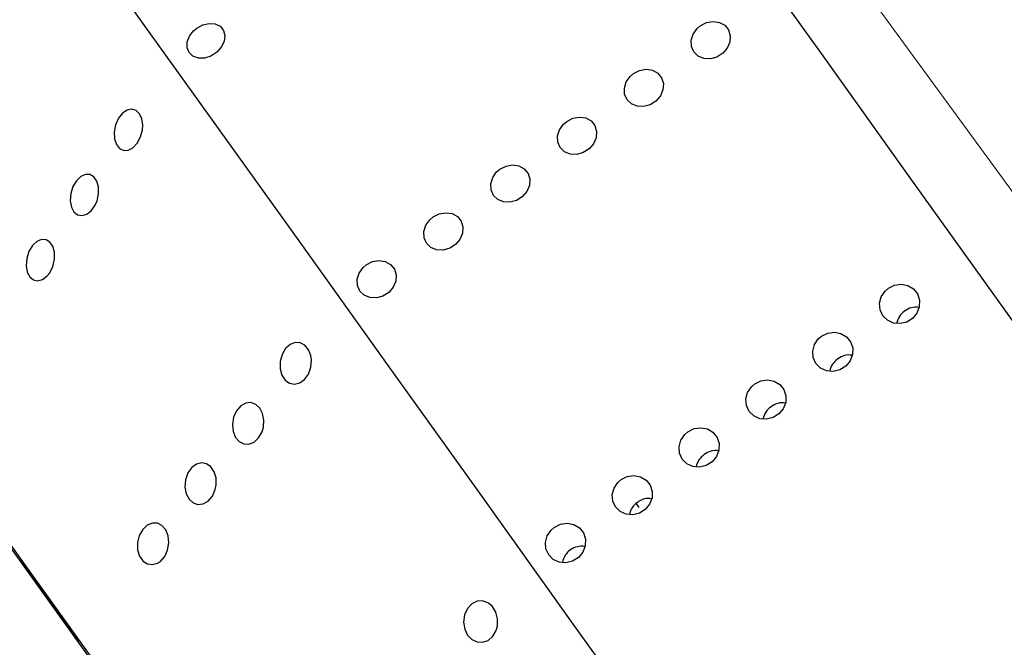
# Model space of a CAD drawing. Units: millimetres. Extents: x 0 to 420, y 0 to 297.
# Drawn here: x 197 to 198, y 136 to 136 of the extents above; entities that cross this region are included whole.
import ezdxf

# ---------------------------------------------------------------- set-up
doc = ezdxf.new("R2010")
doc.units = ezdxf.units.MM
doc.linetypes.add('SLD-Continua', pattern=[0])

msp = doc.modelspace()

# ---------------------------------------------------------------- linework, layer by layer
at = {"color": 7, "linetype": 'SLD-Continua', "lineweight": 18}
msp.add_line((198.36498, 135.58176), (193.7942, 141.83844), dxfattribs=at)
at = {"color": 7, "linetype": 'SLD-Continua', "lineweight": 25}
msp.add_line((197.5822, 135.84849), (197.5793, 135.85255), dxfattribs=at)
at = {"color": 7, "linetype": 'SLD-Continua', "lineweight": 25, "flags": 128}
for points in [[(199.28888, 134.15264), (199.24019, 134.22082), (199.17971, 134.30548), (199.11305, 134.39877), (199.04066, 134.50004), (198.96307, 134.60858), (198.88081, 134.72362), (198.79447, 134.84437), (198.70463, 134.96996), (198.61195, 135.09953), (198.51707, 135.23216), (198.42065, 135.36693), (198.32336, 135.50288), (198.2259, 135.63906), (198.12895, 135.77452), (198.03318, 135.90832), (197.93927, 136.0395), (197.84787, 136.16715), (197.75963, 136.29037), (197.67517, 136.40831), (197.59507, 136.52012), (197.5199, 136.62504), (197.4502, 136.72232), (197.38643, 136.81128), (197.32906, 136.89129), (197.27849, 136.9618), (197.23507, 137.02231), (197.1991, 137.0724), (197.17084, 137.11171), (197.15049, 137.13997), (197.13819, 137.15698), (197.13402, 137.16262)], [(196.71115, 136.86), (196.71531, 136.85436), (196.72762, 136.83735), (196.74797, 136.80909), (196.77623, 136.76978), (196.8122, 136.71969), (196.85562, 136.65918), (196.90619, 136.58867), (196.96356, 136.50866), (197.02732, 136.4197), (197.09703, 136.32242), (197.1722, 136.2175), (197.25229, 136.10569), (197.33676, 135.98775), (197.425, 135.86453), (197.51639, 135.73688), (197.61031, 135.6057), (197.70608, 135.4719), (197.80303, 135.33644), (197.90049, 135.20026), (197.99778, 135.06431), (198.0942, 134.92954), (198.18908, 134.79691), (198.28176, 134.66734), (198.37159, 134.54175), (198.45794, 134.421), (198.5402, 134.30596), (198.61779, 134.19742), (198.69017, 134.09615), (198.75684, 134.00286), (198.81732, 133.9182), (198.87119, 133.84276), (198.91808, 133.77709), (198.95764, 133.72162), (198.98962, 133.67677), (199.01377, 133.64283), (199.02995, 133.62005), (199.03802, 133.60859), (199.03899, 133.60713)], [(196.52026, 136.43941), (196.52432, 136.43356), (196.53664, 136.41617), (196.55711, 136.38739), (196.58558, 136.34744), (196.62181, 136.29665), (196.66551, 136.23543), (196.71633, 136.16427), (196.77386, 136.08374), (196.83765, 135.99448), (196.90716, 135.89723), (196.98185, 135.79276), (197.06111, 135.68192), (197.1443, 135.56559), (197.23076, 135.44471), (197.31978, 135.32026), (197.41067, 135.19324), (197.50267, 135.06466), (197.59504, 134.93557), (197.68706, 134.80701), (197.77797, 134.68001), (197.86704, 134.55559), (197.95356, 134.43475), (198.03682, 134.31848), (198.11617, 134.20769), (198.19095, 134.10329), (198.26058, 134.00612), (198.32448, 133.91696), (198.38214, 133.83652), (198.4331, 133.76545), (198.47695, 133.70433), (198.51333, 133.65366), (198.54196, 133.61382), (198.56259, 133.58516), (198.57508, 133.56789), (198.57931, 133.56215), (198.57524, 133.56801), (198.56293, 133.58539), (198.54245, 133.61418), (198.51399, 133.65412), (198.47776, 133.70491), (198.43405, 133.76614), (198.38323, 133.8373), (198.3257, 133.91783), (198.26192, 134.00708), (198.19241, 134.10433), (198.11772, 134.2088), (198.03846, 134.31965), (197.95527, 134.43598), (197.86881, 134.55685), (197.77978, 134.68131), (197.6889, 134.80833), (197.5969, 134.9369), (197.50452, 135.06599), (197.41251, 135.19455), (197.3216, 135.32156), (197.23252, 135.44598), (197.14601, 135.56681), (197.06274, 135.68309), (196.9834, 135.79387), (196.90861, 135.89827), (196.83899, 135.99545), (196.77508, 136.08461), (196.71743, 136.16505), (196.66646, 136.23611), (196.62262, 136.29723), (196.58623, 136.34791), (196.5576, 136.38774), (196.53697, 136.41641), (196.52448, 136.43368), (196.52026, 136.43941)], [(197.15136, 136.31527), (197.15724, 136.31843), (197.16346, 136.31984), (197.16932, 136.31933), (197.17415, 136.31696), (197.17743, 136.31299), (197.17878, 136.30787), (197.17805, 136.30218), (197.1753, 136.29656), (197.17086, 136.29166), (197.16522, 136.28803), (197.15902, 136.28607), (197.15295, 136.28601), (197.14771, 136.28785), (197.14388, 136.29137), (197.14192, 136.29617), (197.14202, 136.30172), (197.14418, 136.3074), (197.14815, 136.31257), (197.15136, 136.31527)], [(197.64177, 136.31754), (197.64772, 136.3206), (197.65413, 136.32174), (197.66028, 136.32082), (197.66549, 136.31794), (197.66915, 136.31343), (197.67088, 136.30778), (197.67045, 136.30165), (197.66793, 136.29573), (197.6636, 136.29068), (197.65793, 136.28708), (197.65158, 136.28533), (197.64525, 136.28564), (197.63967, 136.28795), (197.63546, 136.29201), (197.63311, 136.29735), (197.63287, 136.30338), (197.63477, 136.30942), (197.63859, 136.3148), (197.64177, 136.31754)], [(197.57672, 136.27098), (197.58267, 136.27404), (197.58907, 136.27518), (197.59523, 136.27426), (197.60043, 136.27139), (197.60409, 136.26687), (197.60582, 136.26123), (197.6054, 136.2551), (197.60288, 136.24917), (197.59854, 136.24412), (197.59287, 136.24052), (197.58652, 136.23878), (197.58019, 136.23908), (197.57461, 136.24139), (197.5704, 136.24545), (197.56805, 136.2508), (197.56781, 136.25683), (197.56971, 136.26287), (197.57354, 136.26824), (197.57672, 136.27098)], [(197.09883, 136.22078), (197.09797, 136.22689), (197.0957, 136.23187), (197.0923, 136.23512), (197.08817, 136.23634), (197.08366, 136.23545), (197.0792, 136.23243), (197.07527, 136.22748), (197.07241, 136.22109), (197.07103, 136.21406), (197.07134, 136.20738), (197.0732, 136.20187), (197.07629, 136.19806), (197.08025, 136.1962), (197.08472, 136.19643), (197.08929, 136.19879), (197.09347, 136.20319), (197.09672, 136.20922), (197.09854, 136.21615), (197.09883, 136.22078)], [(197.51166, 136.22442), (197.51761, 136.22749), (197.52402, 136.22862), (197.53017, 136.22771), (197.53537, 136.22483), (197.53904, 136.22031), (197.54076, 136.21467), (197.54034, 136.20854), (197.53782, 136.20261), (197.53348, 136.19756), (197.52782, 136.19396), (197.52146, 136.19222), (197.51514, 136.19252), (197.50955, 136.19484), (197.50535, 136.1989), (197.50299, 136.20424), (197.50275, 136.21027), (197.50465, 136.21631), (197.50848, 136.22168), (197.51166, 136.22442)], [(197.4466, 136.17787), (197.45255, 136.18093), (197.45896, 136.18207), (197.46511, 136.18115), (197.47031, 136.17827), (197.47398, 136.17376), (197.4757, 136.16811), (197.47528, 136.16198), (197.47276, 136.15605), (197.46842, 136.15101), (197.46276, 136.14741), (197.4564, 136.14566), (197.45008, 136.14597), (197.44449, 136.14828), (197.44029, 136.15234), (197.43793, 136.15768), (197.4377, 136.16371), (197.4396, 136.16975), (197.44342, 136.17512), (197.4466, 136.17787)], [(197.05431, 136.14703), (197.05581, 136.15379), (197.05574, 136.16052), (197.0541, 136.16627), (197.05119, 136.1704), (197.04736, 136.17262), (197.04299, 136.17275), (197.03845, 136.17074), (197.0342, 136.16667), (197.03076, 136.16089), (197.02863, 136.15405), (197.02813, 136.14708), (197.02928, 136.14092), (197.03182, 136.13625), (197.03541, 136.13344), (197.03968, 136.13265), (197.04426, 136.13399), (197.0487, 136.13744), (197.05246, 136.14276), (197.05431, 136.14703)], [(197.38154, 136.13131), (197.3875, 136.13437), (197.3939, 136.13551), (197.40006, 136.13459), (197.40526, 136.13171), (197.40892, 136.1272), (197.41065, 136.12156), (197.41022, 136.11542), (197.4077, 136.1095), (197.40337, 136.10445), (197.3977, 136.10085), (197.39135, 136.09911), (197.38502, 136.09941), (197.37944, 136.10172), (197.37523, 136.10578), (197.37288, 136.11113), (197.37264, 136.11716), (197.37454, 136.12319), (197.37836, 136.12857), (197.38154, 136.13131)], [(197.00823, 136.07706), (197.0113, 136.0832), (197.01294, 136.09014), (197.01291, 136.09695), (197.0113, 136.10273), (197.00842, 136.10692), (197.00462, 136.10918), (197.00025, 136.10937), (196.99571, 136.10742), (196.99145, 136.1034), (196.98799, 136.09766), (196.98582, 136.09084), (196.98527, 136.08386), (196.98638, 136.07767), (196.98889, 136.07295), (196.99245, 136.07009), (196.99671, 136.06925), (197.00128, 136.07053), (197.00573, 136.07392), (197.00823, 136.07706)], [(197.31649, 136.08475), (197.32244, 136.08782), (197.32884, 136.08895), (197.335, 136.08804), (197.3402, 136.08516), (197.34387, 136.08064), (197.34559, 136.075), (197.34517, 136.06887), (197.34265, 136.06294), (197.33831, 136.05789), (197.33265, 136.05429), (197.32629, 136.05255), (197.31996, 136.05285), (197.31438, 136.05517), (197.31017, 136.05922), (197.30782, 136.06457), (197.30758, 136.0706), (197.30949, 136.07664), (197.31331, 136.08201), (197.31649, 136.08475)], [(197.82487, 136.06186), (197.83086, 136.06486), (197.83741, 136.0658), (197.84378, 136.06457), (197.84925, 136.06132), (197.8532, 136.0564), (197.8552, 136.05037), (197.85501, 136.04392), (197.85266, 136.03776), (197.84839, 136.03261), (197.84271, 136.02903), (197.83624, 136.02744), (197.82972, 136.02801), (197.82389, 136.03068), (197.81941, 136.03513), (197.81676, 136.04088), (197.81628, 136.04726), (197.81798, 136.05357), (197.8217, 136.05909), (197.82487, 136.06186)], [(197.75981, 136.0153), (197.7658, 136.0183), (197.77236, 136.01924), (197.77872, 136.01801), (197.7842, 136.01476), (197.78815, 136.00984), (197.79014, 136.00382), (197.78995, 135.99736), (197.7876, 135.99121), (197.78334, 135.98605), (197.77765, 135.98248), (197.77119, 135.98089), (197.76467, 135.98146), (197.75884, 135.98412), (197.75435, 135.98858), (197.75171, 135.99432), (197.75122, 136.0007), (197.75293, 136.00701), (197.75664, 136.01254), (197.75981, 136.0153)], [(197.26242, 135.99643), (197.2602, 136.00208), (197.25666, 136.00634), (197.25222, 136.00873), (197.24729, 136.00902), (197.24234, 136.00714), (197.23787, 136.00314), (197.23446, 135.99737), (197.23263, 135.9905), (197.23263, 135.98348), (197.23439, 135.97724), (197.23758, 135.97246), (197.24179, 135.96948), (197.24663, 135.96853), (197.25167, 135.96973), (197.25639, 135.9731), (197.2602, 135.9784), (197.26253, 135.98502), (197.26306, 135.99208), (197.26242, 135.99643)], [(197.69475, 135.96875), (197.70074, 135.97174), (197.7073, 135.97268), (197.71367, 135.97146), (197.71914, 135.9682), (197.72309, 135.96329), (197.72509, 135.95726), (197.7249, 135.9508), (197.72254, 135.94465), (197.71828, 135.93949), (197.71259, 135.93592), (197.70613, 135.93433), (197.69961, 135.9349), (197.69378, 135.93756), (197.68929, 135.94202), (197.68665, 135.94776), (197.68616, 135.95415), (197.68787, 135.96045), (197.69159, 135.96598), (197.69475, 135.96875)], [(197.21629, 135.92671), (197.21676, 135.93348), (197.21551, 135.93996), (197.21272, 135.94527), (197.20879, 135.94887), (197.20412, 135.9505), (197.19913, 135.94998), (197.19429, 135.9473), (197.19015, 135.94258), (197.18728, 135.9363), (197.18611, 135.92926), (197.1868, 135.92243), (197.18913, 135.91668), (197.19275, 135.91253), (197.19725, 135.91029), (197.20222, 135.91013), (197.2072, 135.91214), (197.21165, 135.91627), (197.21497, 135.92216), (197.21629, 135.92671)], [(197.62969, 135.92219), (197.63569, 135.92519), (197.64224, 135.92612), (197.64861, 135.9249), (197.65408, 135.92165), (197.65803, 135.91673), (197.66003, 135.9107), (197.65984, 135.90425), (197.65748, 135.89809), (197.65322, 135.89294), (197.64754, 135.88936), (197.64107, 135.88777), (197.63455, 135.88834), (197.62872, 135.89101), (197.62423, 135.89546), (197.62159, 135.90121), (197.6211, 135.90759), (197.62281, 135.9139), (197.62653, 135.91942), (197.62969, 135.92219)], [(197.17035, 135.87047), (197.17023, 135.87716), (197.16843, 135.8833), (197.16522, 135.88808), (197.161, 135.89105), (197.15618, 135.89197), (197.15118, 135.89074), (197.14651, 135.88734), (197.14274, 135.88204), (197.14039, 135.8754), (197.13984, 135.86832), (197.14111, 135.86177), (197.14392, 135.85651), (197.14787, 135.85297), (197.15257, 135.85141), (197.1576, 135.85196), (197.16248, 135.8547), (197.16662, 135.85947), (197.16943, 135.86579), (197.17035, 135.87047)], [(197.56464, 135.87563), (197.57063, 135.87863), (197.57718, 135.87957), (197.58355, 135.87834), (197.58902, 135.87509), (197.59297, 135.87017), (197.59497, 135.86415), (197.59478, 135.85769), (197.59243, 135.85154), (197.58816, 135.84638), (197.58248, 135.84281), (197.57601, 135.84122), (197.56949, 135.84179), (197.56366, 135.84445), (197.55918, 135.84891), (197.55653, 135.85465), (197.55605, 135.86103), (197.55776, 135.86734), (197.56147, 135.87286), (197.56464, 135.87563)], [(197.11597, 135.79593), (197.1202, 135.80069), (197.12306, 135.80696), (197.1242, 135.81398), (197.12349, 135.82079), (197.12116, 135.82655), (197.11755, 135.83074), (197.11308, 135.83302), (197.10814, 135.8332), (197.1032, 135.8312), (197.09878, 135.8271), (197.09544, 135.82125), (197.09369, 135.81435), (197.09379, 135.80735), (197.09563, 135.80117), (197.09889, 135.79648), (197.10314, 135.7936), (197.10801, 135.79276), (197.11304, 135.79407), (197.11597, 135.79593)], [(197.49958, 135.82908), (197.50557, 135.83207), (197.51213, 135.83301), (197.51849, 135.83179), (197.52397, 135.82853), (197.52792, 135.82362), (197.52991, 135.81759), (197.52972, 135.81113), (197.52737, 135.80498), (197.52311, 135.79982), (197.51742, 135.79625), (197.51096, 135.79466), (197.50444, 135.79523), (197.49861, 135.79789), (197.49412, 135.80235), (197.49148, 135.80809), (197.49099, 135.81447), (197.4927, 135.82078), (197.49641, 135.82631), (197.49958, 135.82908)], [(196.97946, 135.79773), (196.98034, 135.79649), (196.98286, 135.79296), (196.98663, 135.78769), (196.99109, 135.78146), (196.99554, 135.77524), (196.99932, 135.76996), (197.00185, 135.76644), (197.00274, 135.76521), (197.00185, 135.76645), (196.99934, 135.76998), (196.99556, 135.77525), (196.99111, 135.78148), (196.98665, 135.7877), (196.98288, 135.79298), (196.98035, 135.7965), (196.97946, 135.79773)], [(196.98786, 135.78581), (196.98874, 135.78457), (196.99126, 135.78104), (196.99503, 135.77576), (196.99949, 135.76954), (197.00394, 135.76332), (197.00772, 135.75804), (197.01025, 135.75452), (197.01114, 135.75328), (197.01026, 135.75452), (197.00774, 135.75805), (197.00396, 135.76333), (196.99951, 135.76955), (196.99505, 135.77578), (196.99128, 135.78105), (196.98875, 135.78458), (196.98786, 135.78581)], [(196.98803, 135.78594), (196.98892, 135.7847), (196.99143, 135.78117), (196.99521, 135.77589), (196.99967, 135.76966), (197.00412, 135.76344), (197.0079, 135.75817), (197.01042, 135.75464), (197.01131, 135.75341), (197.01043, 135.75465), (197.00791, 135.75818), (197.00414, 135.76345), (196.99968, 135.76968), (196.99523, 135.7759), (196.99145, 135.78118), (196.98892, 135.7847), (196.98803, 135.78594)], [(196.99411, 135.77786), (196.99499, 135.77662), (196.99751, 135.77309), (197.00129, 135.76781), (197.00574, 135.76159), (197.0102, 135.75536), (197.01397, 135.75009), (197.0165, 135.74656), (197.01739, 135.74533), (197.01651, 135.74657), (197.01399, 135.7501), (197.01022, 135.75538), (197.00576, 135.7616), (197.00131, 135.76782), (196.99753, 135.7731), (196.995, 135.77662), (196.99411, 135.77786)], [(196.99355, 135.77745), (196.99443, 135.77621), (196.99695, 135.77268), (197.00072, 135.7674), (197.00517, 135.76118), (197.00963, 135.75496), (197.01341, 135.74968), (197.01593, 135.74616), (197.01683, 135.74492), (197.01594, 135.74616), (197.01342, 135.74969), (197.00965, 135.75497), (197.0052, 135.76119), (197.00074, 135.76742), (196.99696, 135.77269), (196.99443, 135.77622), (196.99355, 135.77745)], [(196.99889, 135.76936), (196.99977, 135.76812), (197.00229, 135.76459), (197.00606, 135.75931), (197.01052, 135.75308), (197.01498, 135.74686), (197.01875, 135.74159), (197.02128, 135.73806), (197.02217, 135.73683), (197.02129, 135.73807), (197.01877, 135.7416), (197.015, 135.74687), (197.01054, 135.7531), (197.00609, 135.75932), (197.00231, 135.7646), (196.99978, 135.76812), (196.99889, 135.76936)], [(197.00005, 135.77019), (197.00093, 135.76894), (197.00345, 135.76542), (197.00722, 135.76014), (197.01168, 135.75391), (197.01613, 135.74769), (197.01991, 135.74242), (197.02244, 135.73889), (197.02333, 135.73766), (197.02244, 135.7389), (197.01993, 135.74243), (197.01615, 135.7477), (197.0117, 135.75393), (197.00724, 135.76015), (197.00347, 135.76543), (197.00094, 135.76895), (197.00005, 135.77019)], [(197.00277, 135.76431), (197.00365, 135.76307), (197.00617, 135.75954), (197.00994, 135.75426), (197.01439, 135.74804), (197.01885, 135.74181), (197.02263, 135.73654), (197.02516, 135.73302), (197.02604, 135.73178), (197.02516, 135.73302), (197.02264, 135.73655), (197.01887, 135.74183), (197.01442, 135.74805), (197.00996, 135.75428), (197.00618, 135.75955), (197.00366, 135.76307), (197.00277, 135.76431)], [(197.00358, 135.76489), (197.00446, 135.76365), (197.00698, 135.76012), (197.01075, 135.75484), (197.01521, 135.74862), (197.01966, 135.74239), (197.02344, 135.73712), (197.02597, 135.73359), (197.02685, 135.73236), (197.02597, 135.7336), (197.02345, 135.73713), (197.01968, 135.74241), (197.01522, 135.74863), (197.01077, 135.75485), (197.00699, 135.76013), (197.00447, 135.76365), (197.00358, 135.76489)], [(197.01298, 135.75053), (197.01386, 135.74929), (197.01638, 135.74576), (197.02015, 135.74048), (197.02461, 135.73426), (197.02906, 135.72803), (197.03284, 135.72276), (197.03537, 135.71924), (197.03626, 135.718), (197.03538, 135.71924), (197.03286, 135.72277), (197.02908, 135.72805), (197.02463, 135.73427), (197.02017, 135.7405), (197.0164, 135.74577), (197.01387, 135.74929), (197.01298, 135.75053)], [(197.01332, 135.75078), (197.0142, 135.74954), (197.01673, 135.74601), (197.0205, 135.74073), (197.02495, 135.7345), (197.02941, 135.72828), (197.03319, 135.72301), (197.03571, 135.71948), (197.0366, 135.71825), (197.03572, 135.71949), (197.0332, 135.72302), (197.02943, 135.72829), (197.02498, 135.73452), (197.02052, 135.74074), (197.01674, 135.74602), (197.01421, 135.74954), (197.01332, 135.75078)], [(197.44421, 135.73328), (197.44436, 135.74001), (197.44267, 135.7465), (197.43939, 135.75188), (197.43494, 135.75561), (197.42978, 135.75742), (197.42436, 135.75709), (197.41921, 135.75457), (197.41494, 135.74997), (197.41215, 135.74377), (197.41126, 135.73677), (197.41237, 135.72995), (197.4152, 135.72415), (197.41932, 135.71989), (197.42432, 135.71748), (197.42974, 135.71714), (197.43508, 135.71898), (197.43972, 135.72299), (197.44302, 135.72877), (197.44421, 135.73328)]]:
    msp.add_lwpolyline(points, dxfattribs=at)
at = {"color": 7, "linetype": 'SLD-Continua', "lineweight": 25}
for centre, radius, start, end in [((197.85085, 136.02438), 0.01825, 123.60313, 169.40615), ((197.85173, 136.02616), 0.01734, 79.97197, 129.29123), ((197.78581, 135.97781), 0.01828, 123.63805, 169.36592), ((197.78667, 135.97959), 0.01735, 79.97895, 129.27471), ((197.72161, 135.93304), 0.01734, 79.97507, 129.27899), ((197.72073, 135.93127), 0.01825, 123.60313, 169.40615), ((197.65655, 135.88649), 0.01734, 79.95149, 129.29304), ((197.6557, 135.88469), 0.01828, 123.64074, 169.36853), ((197.5915, 135.83993), 0.01734, 79.97197, 129.29123), ((197.59062, 135.83815), 0.01825, 123.60313, 169.40615), ((197.52628, 135.7918), 0.01893, 80.31749, 170.39858)]:
    msp.add_arc(centre, radius, start, end, dxfattribs=at)

doc.saveas('drawing.dxf')
